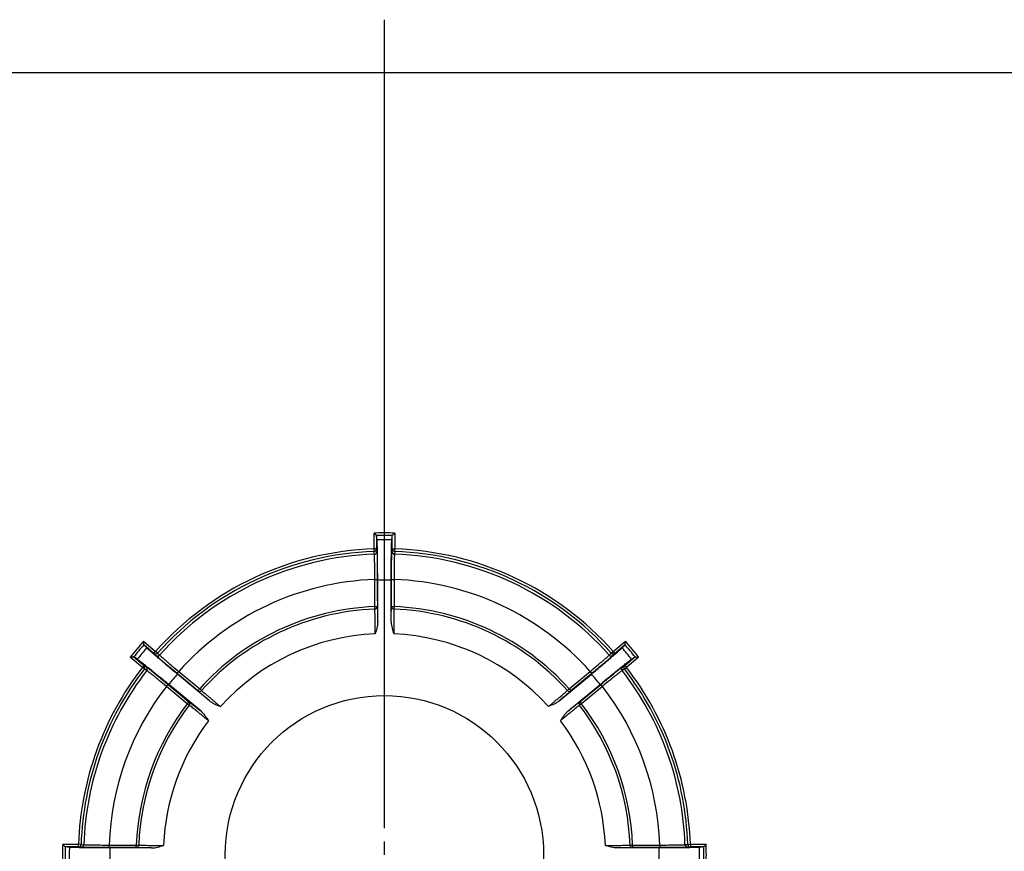
# Model space of a CAD drawing. Units: millimetres. Extents: x 11 to 828, y 20 to 576.
# Drawn here: x 177 to 214, y 187 to 219 of the extents above; entities that cross this region are included whole.
import ezdxf

# ---------------------------------------------------------------- set-up
doc = ezdxf.new("R2010")
doc.units = ezdxf.units.MM
doc.layers.add('FORMAT', color=7, linetype='Continuous')

# ---------------------------------------------------------------- blocks, each defined once
blk = doc.blocks.new('SW_CENTERMARKSYMBOL_1')
at = {"layer": 'FORMAT', "color": 0}
for p, q in [((0, 1.016), (0, 32.023)), ((0, 0), (0, 0.508))]:
    blk.add_line(p, q, dxfattribs=at)

msp = doc.modelspace()

# ---------------------------------------------------------------- linework, layer by layer
at = {"color": 7, "linetype": 'Continuous', "lineweight": 25}
for p, q in [((54.677757, 216.502862), (326.680498, 216.502862)), ((190.280857, 198.230947), (190.280857, 198.836673)), ((190.380842, 198.738231), (190.380842, 198.230947)), ((190.977412, 198.230947), (190.977412, 198.738231)), ((191.077397, 198.836673), (191.077397, 198.230947)), ((190.2842, 198.132523), (190.280857, 198.230947)), ((190.380842, 198.230947), (190.280857, 198.230947)), ((190.380842, 198.230947), (190.391508, 198.123507)), ((190.966747, 198.123507), (190.977412, 198.230947)), ((190.977412, 198.230947), (191.077397, 198.230947)), ((191.074055, 198.132523), (191.077397, 198.230947)), ((190.407371, 197.059335), (190.407688, 196.017311)), ((190.420075, 195.426365), (190.419586, 197.032556)), ((190.938179, 195.426365), (190.938668, 197.032556)), ((190.950566, 196.017311), (190.950883, 197.059335)), ((190.311472, 195.920777), (190.307772, 196.015567)), ((191.050483, 196.015567), (191.046782, 195.920777)), ((181.443045, 194.686767), (181.909131, 194.299898)), ((181.845272, 194.222963), (181.454934, 194.546958)), ((199.449124, 194.299898), (199.91521, 194.686767)), ((199.90332, 194.546958), (199.512983, 194.222963)), ((181.400391, 193.686987), (180.934305, 194.073857)), ((181.073912, 194.087918), (181.46425, 193.763922)), ((181.845272, 194.222963), (181.909131, 194.299898)), ((181.921131, 194.146135), (181.845272, 194.222963)), ((181.98273, 194.234464), (181.909131, 194.299898)), ((199.375525, 194.234464), (199.449124, 194.299898)), ((199.512983, 194.222963), (199.437123, 194.146135)), ((199.512983, 194.222963), (199.449124, 194.299898)), ((199.894005, 193.763922), (200.284342, 194.087918)), ((200.423949, 194.073857), (199.957864, 193.686987)), ((181.46425, 193.763922), (181.400391, 193.686987)), ((181.478259, 193.626697), (181.400391, 193.686987)), ((181.46425, 193.763922), (181.553733, 193.703508)), ((199.804521, 193.703508), (199.894005, 193.763922)), ((199.879995, 193.626697), (199.957864, 193.686987)), ((199.894005, 193.763922), (199.957864, 193.686987)), ((183.531444, 192.788484), (182.729844, 193.454256)), ((183.978245, 192.401523), (182.742648, 193.427753)), ((197.380009, 192.401523), (198.615607, 193.427753)), ((198.628411, 193.454256), (197.826811, 192.788484)), ((182.382709, 193.036041), (183.184715, 192.370758)), ((183.647339, 192.002859), (182.411116, 193.028337)), ((197.710916, 192.002859), (198.947138, 193.028337)), ((198.17354, 192.370758), (198.975545, 193.036041)), ((183.596601, 192.864252), (183.667176, 192.800864)), ((197.691079, 192.800864), (197.761653, 192.864252)), ((183.197542, 192.235067), (183.122241, 192.292761)), ((198.236013, 192.292761), (198.160712, 192.235067)), ((178.345315, 186.901131), (178.951041, 186.901131)), ((178.951041, 186.801146), (178.951041, 186.901131)), ((179.049466, 186.897789), (178.951041, 186.901131)), ((181.166422, 186.874217), (181.261212, 186.870517)), ((200.097042, 186.870517), (200.191833, 186.874217)), ((202.308789, 186.897789), (202.407213, 186.901131)), ((202.407213, 186.901131), (202.407213, 186.801146)), ((202.407213, 186.901131), (203.012939, 186.901131)), ((178.951041, 186.801146), (178.443758, 186.801146)), ((179.058482, 186.790481), (178.951041, 186.801146)), ((181.164678, 186.7743), (180.122653, 186.774618)), ((181.755623, 186.761914), (180.149432, 186.762403)), ((201.208822, 186.762403), (199.602631, 186.761914)), ((201.235601, 186.774618), (200.193576, 186.7743)), ((202.407213, 186.801146), (202.299773, 186.790481)), ((202.914496, 186.801146), (202.407213, 186.801146))]:
    msp.add_line(p, q, dxfattribs=at)
at = {"color": 7, "linetype": 'Continuous', "lineweight": 25, "flags": 128}
for points in [[(190.396513, 198.580201), (190.392144, 198.62426), (190.380842, 198.738231)], [(190.961741, 198.580201), (190.970473, 198.66826), (190.977412, 198.738231)], [(190.294806, 198.025081), (190.291387, 198.059714), (190.2842, 198.132523)], [(191.074055, 198.132523), (191.072341, 198.115169), (191.063449, 198.025081)], [(190.307772, 196.015567), (190.307709, 196.215536), (190.307448, 197.057591)], [(191.050807, 197.057591), (191.050745, 196.857622), (191.050483, 196.015567)], [(181.566524, 194.433968), (181.504342, 194.49693), (181.454934, 194.546958)], [(199.791731, 194.433968), (199.822843, 194.46547), (199.90332, 194.546958)], [(181.20552, 193.999045), (181.168827, 194.023823), (181.073912, 194.087918)], [(181.98273, 194.234464), (181.994772, 194.222281), (182.058629, 194.157681)], [(199.299625, 194.157681), (199.324091, 194.18243), (199.375525, 194.234464)], [(200.152735, 193.999045), (200.226071, 194.048568), (200.284342, 194.087918)], [(181.567706, 193.566236), (181.538875, 193.585725), (181.478259, 193.626697)], [(182.795006, 193.53003), (182.948836, 193.402264), (183.596601, 192.864252)], [(197.761653, 192.864252), (197.915483, 192.992018), (198.563249, 193.53003)], [(199.879995, 193.626697), (199.865803, 193.617104), (199.790548, 193.566236)], [(183.122241, 192.292761), (182.968331, 192.420431), (182.320232, 192.95804)], [(199.038023, 192.95804), (198.884113, 192.83037), (198.236013, 192.292761)], [(179.049466, 186.897789), (179.06682, 186.896076), (179.156908, 186.887183)], [(180.124398, 186.874541), (180.324367, 186.874479), (181.166422, 186.874217)], [(200.191833, 186.874217), (200.391802, 186.874279), (201.233857, 186.874541)], [(202.201347, 186.887183), (202.235979, 186.890601), (202.308789, 186.897789)], [(178.601788, 186.785475), (178.513728, 186.794208), (178.443758, 186.801146)], [(202.914496, 186.801146), (202.844526, 186.794208), (202.756467, 186.785475)]]:
    msp.add_lwpolyline(points, dxfattribs=at)
at = {"color": 7, "linetype": 'Continuous', "lineweight": 25}
msp.add_circle((190.679127, 186.502862), 6.1, dxfattribs=at)
for centre, radius, start, end in [((190.679127, 186.502862), 12.34024, 88.1505111, 91.8494889), ((190.679127, 186.502862), 12.241761, 88.5967365, 91.4032635), ((190.679127, 186.502862), 12.080646, 88.6595039, 91.3404961), ((190.679127, 186.502862), 11.734846, 91.9449388, 138.3610472), ((190.281306, 198.232024), 0.099543, 271.6661696, 359.38041), ((191.076949, 198.232024), 0.099543, 180.61959, 268.3338304), ((190.679127, 186.502862), 11.734846, 41.6389528, 88.0550612), ((190.679127, 186.502862), 11.636365, 91.9449388, 138.3610472), ((190.679127, 186.502862), 11.528627, 91.9103817, 138.3956042), ((190.29197, 198.124584), 0.099544, 271.6325161, 359.3800485), ((191.066285, 198.124584), 0.099544, 180.6199515, 268.3674839), ((190.679127, 186.502862), 11.528627, 41.6043958, 88.0896183), ((190.679127, 186.502862), 11.636365, 41.6389528, 88.0550612), ((190.679127, 186.502862), 10.561272, 92.0168089, 138.2891771), ((190.331375, 198.549974), 1.492575, 269.0814548, 272.9185349), ((190.679127, 186.502862), 10.532893, 88.5880306, 91.4119694), ((191.026879, 198.549974), 1.492575, 267.0814651, 270.9185452), ((190.679127, 186.502862), 10.561272, 41.7108229, 87.9831911), ((190.679127, 186.502862), 9.519951, 92.2355691, 138.0704169), ((190.679127, 186.502862), 9.425089, 92.2355691, 138.0704169), ((190.331696, 197.508029), 1.492654, 269.0816093, 272.9182302), ((190.308989, 196.019468), 0.098723, 271.4412115, 358.747761), ((191.049265, 196.019468), 0.098723, 181.252239, 268.5587885), ((191.026558, 197.508029), 1.492654, 267.0817698, 270.9183907), ((190.679127, 186.502862), 9.425089, 41.9295831, 87.7644309), ((190.679127, 186.502862), 9.519951, 41.9295831, 87.7644309), ((190.679127, 186.502862), 8.476464, 92.4145704, 137.8914156), ((190.679127, 186.502862), 8.476464, 42.1085844, 87.5854296), ((190.679127, 186.502862), 12.34024, 138.4564971, 142.1554749), ((190.679127, 186.502862), 12.241761, 138.9027225, 141.7092495), ((190.679127, 186.502862), 12.080646, 138.9654899, 141.6464821), ((190.679127, 186.502862), 12.080646, 38.3535179, 41.0345101), ((190.679127, 186.502862), 12.241761, 38.2907505, 41.0972775), ((190.679127, 186.502862), 12.34024, 37.8445251, 41.5435029), ((181.908016, 194.30024), 0.099543, 230.9255759, 318.6398163), ((181.983876, 194.223414), 0.099544, 230.9259375, 318.6734699), ((199.374378, 194.223414), 0.099544, 221.3265301, 309.0740625), ((199.450238, 194.30024), 0.099543, 221.3601837, 309.0744241), ((190.679127, 186.502862), 11.734846, 142.2509248, 178.0550612), ((181.399849, 193.68802), 0.099543, 321.9721556, 49.686396), ((181.489331, 193.627605), 0.099544, 321.938502, 49.6860345), ((199.868923, 193.627605), 0.099544, 130.3139655, 218.061498), ((199.958406, 193.68802), 0.099543, 130.313604, 218.0278444), ((190.679127, 186.502862), 11.734846, 1.9449388, 37.7490752), ((190.679127, 186.502862), 11.636365, 142.2509248, 178.0550612), ((190.679127, 186.502862), 11.528627, 142.2163677, 178.0896183), ((190.679127, 186.502862), 10.532893, 138.8940165, 141.7179554), ((181.631385, 194.464784), 1.492575, 317.3874511, 321.2245312), ((199.726869, 194.464784), 1.492575, 218.7754688, 222.6125489), ((190.679127, 186.502862), 10.532893, 38.2820446, 41.1059835), ((190.679127, 186.502862), 11.528627, 1.9103817, 37.7836323), ((190.679127, 186.502862), 11.636365, 1.9449388, 37.7490752), ((190.679127, 186.502862), 10.561272, 142.3227948, 177.9831911), ((181.187175, 193.929617), 1.492575, 319.3874408, 323.2245208), ((200.171079, 193.929617), 1.492575, 216.7754792, 220.6125592), ((190.679127, 186.502862), 10.561272, 2.0168089, 37.6772052), ((182.432922, 193.79906), 1.492654, 317.3877557, 321.2243767), ((183.592822, 192.865807), 0.098723, 231.5582249, 318.8647744), ((197.765433, 192.865807), 0.098723, 221.1352256, 308.4417751), ((198.925333, 193.79906), 1.492654, 218.7756233, 222.6122443), ((190.679127, 186.502862), 9.519951, 142.5415551, 177.7644309), ((190.679127, 186.502862), 9.425089, 142.5415551, 177.7644309), ((181.989122, 193.264387), 1.492654, 319.3875952, 323.2242162), ((183.120017, 192.29619), 0.098723, 321.7471975, 49.053747), ((198.238238, 192.29619), 0.098723, 130.946253, 218.2528025), ((190.679127, 186.502862), 9.425089, 2.2355691, 37.4584449), ((199.369132, 193.264387), 1.492654, 216.7757838, 220.6124048), ((190.679127, 186.502862), 9.519951, 2.2355691, 37.4584449), ((190.679127, 186.502862), 8.476464, 142.7205563, 177.5854296), ((190.679127, 186.502862), 8.476464, 2.4145704, 37.2794437), ((190.679127, 186.502862), 12.34024, 178.1505111, 181.8494889), ((178.949965, 186.900683), 0.099543, 270.61959, 358.3338304), ((179.057405, 186.890019), 0.099544, 270.6199515, 358.3674839), ((178.632015, 186.850614), 1.492575, 357.0814651, 0.9185452), ((179.67396, 186.850292), 1.492654, 357.0817698, 0.9183907), ((181.16252, 186.873), 0.098723, 271.252239, 358.5587885), ((200.195734, 186.873), 0.098723, 181.4412115, 268.747761), ((201.684295, 186.850292), 1.492654, 179.0816093, 182.9182302), ((202.72624, 186.850614), 1.492575, 179.0814548, 182.9185349), ((202.30085, 186.890019), 0.099544, 181.6325161, 269.3800485), ((202.408289, 186.900683), 0.099543, 181.6661696, 269.38041), ((190.679127, 186.502862), 12.34024, 358.1505111, 1.8494889), ((190.679127, 186.502862), 12.241761, 178.5967365, 181.4032635), ((190.679127, 186.502862), 12.080646, 178.6595039, 181.3404961), ((190.679127, 186.502862), 10.532893, 178.5880306, 181.4119694), ((190.679127, 186.502862), 10.532893, 358.5880306, 1.4119694), ((190.679127, 186.502862), 12.080646, 358.6595039, 1.3404961), ((190.679127, 186.502862), 12.241761, 358.5967365, 1.4032635)]:
    msp.add_arc(centre, radius, start, end, dxfattribs=at)
for points, knots in [([(190.379337, 198.740951), (190.374361, 198.745807), (190.358213, 198.761559), (190.322058, 198.796729), (190.301354, 198.816828), (190.280857, 198.836673)], [0, 0, 0, 0, 0.5, 0.5, 1, 1, 1, 1]), ([(190.419586, 197.032556), (190.419558, 197.123952), (190.419393, 197.215734), (190.418784, 197.397374), (190.418347, 197.485489), (190.4175, 197.613743), (190.417186, 197.655837), (190.416492, 197.738691), (190.41611, 197.779636), (190.414878, 197.898903), (190.413948, 197.973365), (190.412395, 198.077715), (190.411851, 198.111268), (190.410708, 198.175867), (190.410106, 198.207054), (190.408246, 198.295388), (190.406933, 198.347465), (190.404855, 198.41564), (190.404145, 198.436698), (190.402687, 198.475416), (190.401937, 198.493127), (190.399662, 198.540324), (190.398107, 198.564129), (190.396513, 198.580201)], [0, 0, 0, 0, 0.125, 0.125, 0.25, 0.25, 0.3125, 0.3125, 0.375, 0.375, 0.5, 0.5, 0.5625, 0.5625, 0.625, 0.625, 0.75, 0.75, 0.8125, 0.8125, 0.875, 0.875, 1, 1, 1, 1]), ([(190.938668, 197.032556), (190.938697, 197.125334), (190.938864, 197.216608), (190.939466, 197.396277), (190.939902, 197.484874), (190.941048, 197.65821), (190.941744, 197.740831), (190.94337, 197.898284), (190.944305, 197.973424), (190.946404, 198.1142), (190.947545, 198.178466), (190.94939, 198.265999), (190.950027, 198.293691), (190.951346, 198.346055), (190.952032, 198.370831), (190.954134, 198.439632), (190.955586, 198.478005), (190.957839, 198.524673), (190.958602, 198.538404), (190.960155, 198.562148), (190.960947, 198.572196), (190.961741, 198.580201)], [0, 0, 0, 0, 0.125, 0.125, 0.25, 0.25, 0.375, 0.375, 0.5, 0.5, 0.625, 0.625, 0.6875, 0.6875, 0.75, 0.75, 0.875, 0.875, 0.9375, 0.9375, 1, 1, 1, 1]), ([(190.978917, 198.740951), (190.983894, 198.745807), (191.000041, 198.761559), (191.036196, 198.796729), (191.056901, 198.816828), (191.077397, 198.836673)], [0, 0, 0, 0, 0.5, 0.5, 1, 1, 1, 1]), ([(190.307448, 197.057591), (190.307816, 197.173454), (190.307782, 197.285351), (190.307145, 197.447315), (190.306835, 197.499445), (190.306041, 197.597855), (190.305555, 197.644505), (190.304401, 197.732517), (190.303743, 197.77302), (190.302292, 197.84603), (190.301496, 197.878754), (190.298891, 197.96515), (190.296917, 198.005019), (190.294806, 198.025081)], [0, 0, 0, 0, 0.25, 0.25, 0.375, 0.375, 0.5, 0.5, 0.625, 0.625, 0.75, 0.75, 1, 1, 1, 1]), ([(190.391508, 198.123507), (190.393702, 198.101397), (190.395774, 198.058495), (190.398672, 197.963573), (190.399577, 197.927596), (190.401269, 197.847299), (190.402059, 197.802753), (190.403502, 197.705862), (190.404141, 197.654497), (190.405259, 197.546127), (190.405741, 197.488722), (190.406918, 197.310288), (190.407332, 197.187002), (190.407371, 197.059335)], [0, 0, 0, 0, 0.25, 0.25, 0.375, 0.375, 0.5, 0.5, 0.625, 0.625, 0.75, 0.75, 1, 1, 1, 1]), ([(190.950883, 197.059335), (190.950922, 197.187002), (190.951338, 197.310917), (190.952521, 197.489796), (190.953, 197.546637), (190.954119, 197.654957), (190.954763, 197.70665), (190.956207, 197.803477), (190.956993, 197.847675), (190.958685, 197.92793), (190.959599, 197.964188), (190.962491, 198.058714), (190.964552, 198.101397), (190.966747, 198.123507)], [0, 0, 0, 0, 0.25, 0.25, 0.375, 0.375, 0.5, 0.5, 0.625, 0.625, 0.75, 0.75, 1, 1, 1, 1]), ([(191.063449, 198.025081), (191.061337, 198.005019), (191.059413, 197.966314), (191.056808, 197.880623), (191.056002, 197.847745), (191.054546, 197.774984), (191.05389, 197.734914), (191.05273, 197.64714), (191.052237, 197.600249), (191.051436, 197.502024), (191.051126, 197.450482), (191.050476, 197.288293), (191.050439, 197.173455), (191.050807, 197.057591)], [0, 0, 0, 0, 0.25, 0.25, 0.375, 0.375, 0.5, 0.5, 0.625, 0.625, 0.75, 0.75, 1, 1, 1, 1]), ([(190.322016, 194.9718), (190.322226, 195.026047), (190.322344, 195.0796), (190.322404, 195.185355), (190.322345, 195.237965), (190.322051, 195.339607), (190.321819, 195.388465), (190.32119, 195.482337), (190.32079, 195.527648), (190.319356, 195.6554), (190.318115, 195.728364), (190.315853, 195.818161), (190.315047, 195.844182), (190.313331, 195.888502), (190.31242, 195.906791), (190.311472, 195.920777)], [0, 0, 0, 0, 0.125, 0.125, 0.25, 0.25, 0.375, 0.375, 0.5, 0.5, 0.75, 0.75, 0.875, 0.875, 1, 1, 1, 1]), ([(190.407688, 196.017311), (190.409039, 195.996668), (190.410325, 195.96805), (190.412776, 195.89548), (190.413951, 195.850855), (190.416074, 195.749603), (190.417033, 195.692877), (190.418742, 195.566945), (190.419476, 195.498708), (190.420075, 195.426365)], [0, 0, 0, 0, 0.25, 0.25, 0.5, 0.5, 0.75, 0.75, 1, 1, 1, 1]), ([(190.938179, 195.426365), (190.938778, 195.498708), (190.939512, 195.566945), (190.941221, 195.692877), (190.94218, 195.749603), (190.944304, 195.850855), (190.945479, 195.89548), (190.947929, 195.96805), (190.949216, 195.996668), (190.950566, 196.017311)], [0, 0, 0, 0, 0.25, 0.25, 0.5, 0.5, 0.75, 0.75, 1, 1, 1, 1]), ([(191.046782, 195.920777), (191.044886, 195.892788), (191.043182, 195.848891), (191.040917, 195.759356), (191.040226, 195.726001), (191.038987, 195.65339), (191.038436, 195.614006), (191.037477, 195.528905), (191.037074, 195.48359), (191.036442, 195.389727), (191.036208, 195.340871), (191.035912, 195.239228), (191.035851, 195.186569), (191.035909, 195.080258), (191.036029, 195.026083), (191.036238, 194.9718)], [0, 0, 0, 0, 0.25, 0.25, 0.375, 0.375, 0.5, 0.5, 0.625, 0.625, 0.75, 0.75, 0.875, 0.875, 1, 1, 1, 1]), ([(190.420075, 195.426365), (190.420087, 195.38725), (190.416331, 195.348617), (190.404632, 195.271885), (190.396602, 195.233731), (190.368814, 195.120283), (190.345368, 195.0458), (190.322016, 194.9718)], [0, 0, 0, 0, 0.25, 0.25, 0.5, 0.5, 1, 1, 1, 1]), ([(190.938179, 195.426365), (190.938167, 195.38725), (190.941923, 195.348617), (190.953622, 195.271885), (190.961653, 195.233731), (190.98944, 195.120283), (191.012887, 195.0458), (191.036238, 194.9718)], [0, 0, 0, 0, 0.25, 0.25, 0.5, 0.5, 1, 1, 1, 1]), ([(181.453802, 194.549854), (181.453244, 194.556785), (181.451437, 194.57927), (181.447466, 194.629553), (181.445225, 194.658321), (181.443045, 194.686767)], [0, 0, 0, 0, 0.5, 0.5, 1, 1, 1, 1]), ([(182.742648, 193.427753), (182.671277, 193.487031), (182.601151, 193.545456), (182.463287, 193.660671), (182.395393, 193.717592), (182.262748, 193.829182), (182.199619, 193.882486), (182.079502, 193.984301), (182.022282, 194.033011), (181.9153, 194.124538), (181.866579, 194.166462), (181.800403, 194.223787), (181.779502, 194.241964), (181.740052, 194.276424), (181.721426, 194.292776), (181.669828, 194.338335), (181.641229, 194.363961), (181.606758, 194.395501), (181.596681, 194.404858), (181.579401, 194.421217), (181.572176, 194.428245), (181.566524, 194.433968)], [0, 0, 0, 0, 0.125, 0.125, 0.25, 0.25, 0.375, 0.375, 0.5, 0.5, 0.625, 0.625, 0.6875, 0.6875, 0.75, 0.75, 0.875, 0.875, 0.9375, 0.9375, 1, 1, 1, 1]), ([(198.615607, 193.427753), (198.685914, 193.486148), (198.756433, 193.544895), (198.895809, 193.661375), (198.963332, 193.717989), (199.061478, 193.800555), (199.093667, 193.827682), (199.156977, 193.881133), (199.188239, 193.907579), (199.279224, 193.984701), (199.335927, 194.032974), (199.415228, 194.100816), (199.440698, 194.122665), (199.489675, 194.164803), (199.513289, 194.185185), (199.58007, 194.243034), (199.619303, 194.277306), (199.670434, 194.322446), (199.686184, 194.336443), (199.715046, 194.362293), (199.728194, 194.374182), (199.763058, 194.406077), (199.780382, 194.422477), (199.791731, 194.433968)], [0, 0, 0, 0, 0.125, 0.125, 0.25, 0.25, 0.3125, 0.3125, 0.375, 0.375, 0.5, 0.5, 0.5625, 0.5625, 0.625, 0.625, 0.75, 0.75, 0.8125, 0.8125, 0.875, 0.875, 1, 1, 1, 1]), ([(199.904452, 194.549854), (199.90501, 194.556785), (199.906818, 194.57927), (199.910789, 194.629553), (199.91303, 194.658321), (199.91521, 194.686767)], [0, 0, 0, 0, 0.5, 0.5, 1, 1, 1, 1]), ([(181.070858, 194.088497), (181.063943, 194.087769), (181.041509, 194.085405), (180.991355, 194.080048), (180.962666, 194.076953), (180.934305, 194.073857)], [0, 0, 0, 0, 0.5, 0.5, 1, 1, 1, 1]), ([(182.729844, 193.454256), (182.631634, 193.535825), (182.536551, 193.615288), (182.399664, 193.730446), (182.356233, 193.767118), (182.2736, 193.837161), (182.234234, 193.870673), (182.160652, 193.933627), (182.127145, 193.96246), (182.066473, 194.01502), (182.039157, 194.03888), (181.968269, 194.101479), (181.936743, 194.130325), (181.921131, 194.146135)], [0, 0, 0, 0, 0.25, 0.25, 0.375, 0.375, 0.5, 0.5, 0.625, 0.625, 0.75, 0.75, 1, 1, 1, 1]), ([(182.058629, 194.157681), (182.072717, 194.143242), (182.101271, 194.117042), (182.165543, 194.060307), (182.190327, 194.038688), (182.245384, 193.991096), (182.275798, 193.965), (182.342596, 193.908047), (182.378362, 193.877719), (182.453432, 193.814367), (182.492893, 193.781209), (182.617277, 193.677122), (182.705617, 193.603747), (182.795006, 193.53003)], [0, 0, 0, 0, 0.25, 0.25, 0.375, 0.375, 0.5, 0.5, 0.625, 0.625, 0.75, 0.75, 1, 1, 1, 1]), ([(198.563249, 193.53003), (198.652637, 193.603747), (198.738716, 193.67524), (198.862935, 193.779174), (198.90285, 193.812707), (198.978065, 193.876172), (199.01365, 193.90634), (199.080635, 193.963441), (199.111381, 193.989816), (199.166633, 194.037563), (199.191305, 194.059076), (199.25612, 194.11626), (199.285537, 194.143242), (199.299625, 194.157681)], [0, 0, 0, 0, 0.25, 0.25, 0.375, 0.375, 0.5, 0.5, 0.625, 0.625, 0.75, 0.75, 1, 1, 1, 1]), ([(199.437123, 194.146135), (199.421512, 194.130325), (199.389823, 194.10133), (199.318635, 194.038475), (199.29153, 194.0148), (199.230825, 193.962214), (199.197053, 193.933155), (199.12342, 193.870162), (199.084304, 193.836864), (199.001632, 193.766789), (198.957768, 193.729754), (198.821221, 193.614885), (198.726621, 193.535825), (198.628411, 193.454256)], [0, 0, 0, 0, 0.25, 0.25, 0.375, 0.375, 0.5, 0.5, 0.625, 0.625, 0.75, 0.75, 1, 1, 1, 1]), ([(200.287396, 194.088497), (200.294312, 194.087769), (200.316746, 194.085405), (200.3669, 194.080048), (200.395588, 194.076953), (200.423949, 194.073857)], [0, 0, 0, 0, 0.5, 0.5, 1, 1, 1, 1]), ([(182.411116, 193.028337), (182.340773, 193.086689), (182.270044, 193.145182), (182.12989, 193.260724), (182.061809, 193.316666), (181.962581, 193.397929), (181.92999, 193.424572), (181.865794, 193.476955), (181.834043, 193.502813), (181.741485, 193.578039), (181.683595, 193.624882), (181.602309, 193.690334), (181.576144, 193.711344), (181.525707, 193.751724), (181.501325, 193.77118), (181.432167, 193.826166), (181.391257, 193.858416), (181.337472, 193.90036), (181.320814, 193.913263), (181.290091, 193.93687), (181.275984, 193.947605), (181.238215, 193.975999), (181.218904, 193.990006), (181.20552, 193.999045)], [0, 0, 0, 0, 0.125, 0.125, 0.25, 0.25, 0.3125, 0.3125, 0.375, 0.375, 0.5, 0.5, 0.5625, 0.5625, 0.625, 0.625, 0.75, 0.75, 0.8125, 0.8125, 0.875, 0.875, 1, 1, 1, 1]), ([(181.553733, 193.703508), (181.572148, 193.691075), (181.606483, 193.665268), (181.681373, 193.606873), (181.709634, 193.584591), (181.772501, 193.534608), (181.807282, 193.506766), (181.882757, 193.445993), (181.922689, 193.413678), (182.006791, 193.345324), (182.05127, 193.309031), (182.18932, 193.195973), (182.284449, 193.11755), (182.382709, 193.036041)], [0, 0, 0, 0, 0.25, 0.25, 0.375, 0.375, 0.5, 0.5, 0.625, 0.625, 0.75, 0.75, 1, 1, 1, 1]), ([(198.947138, 193.028337), (199.018545, 193.087571), (199.088885, 193.145738), (199.227518, 193.260027), (199.295969, 193.316277), (199.430078, 193.426103), (199.494095, 193.478337), (199.616289, 193.577649), (199.674705, 193.62492), (199.784367, 193.713217), (199.834546, 193.753385), (199.903078, 193.807872), (199.924793, 193.825068), (199.965928, 193.857497), (199.985431, 193.872793), (200.039713, 193.915118), (200.070167, 193.938509), (200.107516, 193.966582), (200.118569, 193.974764), (200.13783, 193.988735), (200.146068, 193.994543), (200.152735, 193.999045)], [0, 0, 0, 0, 0.125, 0.125, 0.25, 0.25, 0.375, 0.375, 0.5, 0.5, 0.625, 0.625, 0.6875, 0.6875, 0.75, 0.75, 0.875, 0.875, 0.9375, 0.9375, 1, 1, 1, 1]), ([(198.975545, 193.036041), (199.073805, 193.11755), (199.169419, 193.196374), (199.307816, 193.309711), (199.351859, 193.345646), (199.435922, 193.413968), (199.47611, 193.446488), (199.551538, 193.507219), (199.586048, 193.534843), (199.648882, 193.584798), (199.677365, 193.607253), (199.751947, 193.6654), (199.786106, 193.691075), (199.804521, 193.703508)], [0, 0, 0, 0, 0.25, 0.25, 0.375, 0.375, 0.5, 0.5, 0.625, 0.625, 0.75, 0.75, 1, 1, 1, 1]), ([(182.320232, 192.95804), (182.231314, 193.032323), (182.145191, 193.103764), (182.020159, 193.206719), (181.979849, 193.239775), (181.903618, 193.302017), (181.867412, 193.331438), (181.798953, 193.386762), (181.767367, 193.412125), (181.710262, 193.457638), (181.684573, 193.477927), (181.61643, 193.531102), (181.584492, 193.555047), (181.567706, 193.566236)], [0, 0, 0, 0, 0.25, 0.25, 0.375, 0.375, 0.5, 0.5, 0.625, 0.625, 0.75, 0.75, 1, 1, 1, 1]), ([(199.790548, 193.566236), (199.773762, 193.555047), (199.742752, 193.531808), (199.675151, 193.479082), (199.649338, 193.458704), (199.59242, 193.413352), (199.56117, 193.388265), (199.492889, 193.333098), (199.456493, 193.303528), (199.380401, 193.241409), (199.340543, 193.208729), (199.215329, 193.10564), (199.126941, 193.032324), (199.038023, 192.95804)], [0, 0, 0, 0, 0.25, 0.25, 0.375, 0.375, 0.5, 0.5, 0.625, 0.625, 0.75, 0.75, 1, 1, 1, 1]), ([(183.978245, 192.401523), (183.922962, 192.448189), (183.870925, 192.492335), (183.775116, 192.574081), (183.73208, 192.61105), (183.655527, 192.677352), (183.62194, 192.706757), (183.567664, 192.754993), (183.546465, 192.774261), (183.531444, 192.788484)], [0, 0, 0, 0, 0.25, 0.25, 0.5, 0.5, 0.75, 0.75, 1, 1, 1, 1]), ([(183.667176, 192.800864), (183.687501, 192.781528), (183.720189, 192.752181), (183.787637, 192.693253), (183.812862, 192.671418), (183.867942, 192.624089), (183.897895, 192.598511), (183.962765, 192.54342), (183.997375, 192.514168), (184.069196, 192.453732), (184.10664, 192.422349), (184.184661, 192.357203), (184.225142, 192.323523), (184.306982, 192.255669), (184.348744, 192.221159), (184.390647, 192.186651)], [0, 0, 0, 0, 0.25, 0.25, 0.375, 0.375, 0.5, 0.5, 0.625, 0.625, 0.75, 0.75, 0.875, 0.875, 1, 1, 1, 1]), ([(196.967607, 192.186651), (197.009483, 192.221137), (197.050765, 192.255249), (197.132179, 192.322747), (197.172622, 192.356394), (197.250645, 192.421538), (197.288091, 192.452921), (197.359921, 192.51336), (197.39453, 192.542608), (197.491916, 192.625305), (197.547266, 192.672861), (197.614918, 192.731954), (197.634425, 192.749193), (197.667431, 192.77882), (197.680922, 192.791202), (197.691079, 192.800864)], [0, 0, 0, 0, 0.125, 0.125, 0.25, 0.25, 0.375, 0.375, 0.5, 0.5, 0.75, 0.75, 0.875, 0.875, 1, 1, 1, 1]), ([(197.826811, 192.788484), (197.811789, 192.774261), (197.79059, 192.754993), (197.736315, 192.706757), (197.702728, 192.677352), (197.626175, 192.61105), (197.583138, 192.574081), (197.487329, 192.492335), (197.435292, 192.448189), (197.380009, 192.401523)], [0, 0, 0, 0, 0.25, 0.25, 0.5, 0.5, 0.75, 0.75, 1, 1, 1, 1]), ([(183.184715, 192.370758), (183.201461, 192.358612), (183.224303, 192.341324), (183.281709, 192.29686), (183.316797, 192.269263), (183.396062, 192.206229), (183.440324, 192.170736), (183.538316, 192.09162), (183.59129, 192.048603), (183.647339, 192.002859)], [0, 0, 0, 0, 0.25, 0.25, 0.5, 0.5, 0.75, 0.75, 1, 1, 1, 1]), ([(183.934482, 191.637081), (183.892875, 191.671889), (183.851743, 191.706184), (183.770407, 191.773775), (183.729887, 191.80733), (183.651489, 191.872022), (183.613747, 191.903048), (183.541114, 191.962519), (183.505993, 191.991151), (183.406776, 192.071641), (183.34984, 192.117287), (183.279299, 192.172899), (183.258762, 192.188898), (183.223564, 192.215884), (183.208909, 192.226864), (183.197542, 192.235067)], [0, 0, 0, 0, 0.125, 0.125, 0.25, 0.25, 0.375, 0.375, 0.5, 0.5, 0.75, 0.75, 0.875, 0.875, 1, 1, 1, 1]), ([(183.978245, 192.401523), (184.008335, 192.376532), (184.040461, 192.354747), (184.106976, 192.314741), (184.141463, 192.296552), (184.246505, 192.245476), (184.318792, 192.215945), (184.390647, 192.186651)], [0, 0, 0, 0, 0.25, 0.25, 0.5, 0.5, 1, 1, 1, 1]), ([(197.380009, 192.401523), (197.349919, 192.376532), (197.317793, 192.354747), (197.251279, 192.314741), (197.216792, 192.296552), (197.11175, 192.245476), (197.039462, 192.215945), (196.967607, 192.186651)], [0, 0, 0, 0, 0.25, 0.25, 0.5, 0.5, 1, 1, 1, 1]), ([(198.160712, 192.235067), (198.137964, 192.21865), (198.103099, 192.191926), (198.032758, 192.136483), (198.006651, 192.115711), (197.949988, 192.070289), (197.919332, 192.045559), (197.853236, 191.991944), (197.818112, 191.963312), (197.745483, 191.903849), (197.707741, 191.872825), (197.62934, 191.808135), (197.588782, 191.774549), (197.507017, 191.706605), (197.465407, 191.671912), (197.423772, 191.637081)], [0, 0, 0, 0, 0.25, 0.25, 0.375, 0.375, 0.5, 0.5, 0.625, 0.625, 0.75, 0.75, 0.875, 0.875, 1, 1, 1, 1]), ([(197.710916, 192.002859), (197.766964, 192.048603), (197.819938, 192.09162), (197.91793, 192.170736), (197.962192, 192.206229), (198.041458, 192.269263), (198.076546, 192.29686), (198.133951, 192.341324), (198.156794, 192.358612), (198.17354, 192.370758)], [0, 0, 0, 0, 0.25, 0.25, 0.5, 0.5, 0.75, 0.75, 1, 1, 1, 1]), ([(183.647339, 192.002859), (183.677444, 191.977886), (183.704772, 191.950321), (183.756343, 191.892312), (183.780572, 191.861765), (183.850119, 191.767925), (183.892456, 191.702312), (183.934482, 191.637081)], [0, 0, 0, 0, 0.25, 0.25, 0.5, 0.5, 1, 1, 1, 1]), ([(197.710916, 192.002859), (197.68081, 191.977886), (197.653482, 191.950321), (197.601912, 191.892312), (197.577683, 191.861765), (197.508136, 191.767925), (197.465798, 191.702312), (197.423772, 191.637081)], [0, 0, 0, 0, 0.25, 0.25, 0.5, 0.5, 1, 1, 1, 1]), ([(178.441038, 186.802651), (178.436182, 186.807628), (178.42043, 186.823776), (178.385259, 186.859931), (178.365161, 186.880635), (178.345315, 186.901131)], [0, 0, 0, 0, 0.5, 0.5, 1, 1, 1, 1]), ([(179.156908, 186.887183), (179.17697, 186.885071), (179.215674, 186.883147), (179.301366, 186.880542), (179.334244, 186.879736), (179.407005, 186.87828), (179.447074, 186.877624), (179.534848, 186.876464), (179.58174, 186.875971), (179.679965, 186.87517), (179.731506, 186.87486), (179.893696, 186.874211), (180.008534, 186.874173), (180.124398, 186.874541)], [0, 0, 0, 0, 0.25, 0.25, 0.375, 0.375, 0.5, 0.5, 0.625, 0.625, 0.75, 0.75, 1, 1, 1, 1]), ([(181.261212, 186.870517), (181.289201, 186.86862), (181.333097, 186.866916), (181.422632, 186.864651), (181.455988, 186.86396), (181.528599, 186.862722), (181.567983, 186.86217), (181.653084, 186.861211), (181.698398, 186.860809), (181.792262, 186.860176), (181.841118, 186.859943), (181.942761, 186.859646), (181.99542, 186.859585), (182.101731, 186.859643), (182.155906, 186.859763), (182.210189, 186.859973)], [0, 0, 0, 0, 0.25, 0.25, 0.375, 0.375, 0.5, 0.5, 0.625, 0.625, 0.75, 0.75, 0.875, 0.875, 1, 1, 1, 1]), ([(181.755623, 186.761914), (181.794739, 186.761902), (181.833372, 186.765658), (181.910104, 186.777356), (181.948257, 186.785387), (182.061705, 186.813174), (182.136189, 186.836621), (182.210189, 186.859973)], [0, 0, 0, 0, 0.25, 0.25, 0.5, 0.5, 1, 1, 1, 1]), ([(199.148066, 186.859973), (199.202313, 186.859763), (199.255866, 186.859645), (199.361621, 186.859584), (199.41423, 186.859644), (199.515873, 186.859937), (199.564731, 186.86017), (199.658603, 186.860799), (199.703914, 186.861199), (199.831666, 186.862633), (199.90463, 186.863874), (199.994427, 186.866136), (200.020448, 186.866942), (200.064767, 186.868658), (200.083057, 186.869569), (200.097042, 186.870517)], [0, 0, 0, 0, 0.125, 0.125, 0.25, 0.25, 0.375, 0.375, 0.5, 0.5, 0.75, 0.75, 0.875, 0.875, 1, 1, 1, 1]), ([(199.602631, 186.761914), (199.563516, 186.761902), (199.524882, 186.765658), (199.448151, 186.777356), (199.409997, 186.785387), (199.296549, 186.813174), (199.222065, 186.836621), (199.148066, 186.859973)], [0, 0, 0, 0, 0.25, 0.25, 0.5, 0.5, 1, 1, 1, 1]), ([(201.233857, 186.874541), (201.34972, 186.874173), (201.461617, 186.874207), (201.623581, 186.874843), (201.675711, 186.875153), (201.77412, 186.875948), (201.820771, 186.876434), (201.908783, 186.877588), (201.949286, 186.878246), (202.022295, 186.879697), (202.05502, 186.880493), (202.141416, 186.883098), (202.181285, 186.885071), (202.201347, 186.887183)], [0, 0, 0, 0, 0.25, 0.25, 0.375, 0.375, 0.5, 0.5, 0.625, 0.625, 0.75, 0.75, 1, 1, 1, 1]), ([(202.917216, 186.802651), (202.922073, 186.807628), (202.937825, 186.823776), (202.972995, 186.859931), (202.993093, 186.880635), (203.012939, 186.901131)], [0, 0, 0, 0, 0.5, 0.5, 1, 1, 1, 1]), ([(180.149432, 186.762403), (180.056655, 186.762431), (179.965381, 186.762599), (179.785712, 186.763201), (179.697115, 186.763637), (179.523778, 186.764783), (179.441158, 186.765478), (179.283705, 186.767104), (179.208564, 186.76804), (179.067789, 186.770138), (179.003523, 186.771279), (178.91599, 186.773124), (178.888298, 186.773761), (178.835934, 186.775081), (178.811157, 186.775766), (178.742357, 186.777868), (178.703984, 186.779321), (178.657315, 186.781573), (178.643585, 186.782337), (178.61984, 186.783889), (178.609793, 186.784682), (178.601788, 186.785475)], [0, 0, 0, 0, 0.125, 0.125, 0.25, 0.25, 0.375, 0.375, 0.5, 0.5, 0.625, 0.625, 0.6875, 0.6875, 0.75, 0.75, 0.875, 0.875, 0.9375, 0.9375, 1, 1, 1, 1]), ([(180.122653, 186.774618), (179.994987, 186.774657), (179.871072, 186.775072), (179.692192, 186.776255), (179.635352, 186.776734), (179.527032, 186.777853), (179.475338, 186.778497), (179.378511, 186.779942), (179.334313, 186.780727), (179.254059, 186.78242), (179.217801, 186.783334), (179.123275, 186.786226), (179.080592, 186.788286), (179.058482, 186.790481)], [0, 0, 0, 0, 0.25, 0.25, 0.375, 0.375, 0.5, 0.5, 0.625, 0.625, 0.75, 0.75, 1, 1, 1, 1]), ([(181.755623, 186.761914), (181.68328, 186.762513), (181.615044, 186.763247), (181.489112, 186.764955), (181.432385, 186.765915), (181.331134, 186.768038), (181.286509, 186.769213), (181.213939, 186.771664), (181.18532, 186.77295), (181.164678, 186.7743)], [0, 0, 0, 0, 0.25, 0.25, 0.5, 0.5, 0.75, 0.75, 1, 1, 1, 1]), ([(200.193576, 186.7743), (200.172934, 186.77295), (200.144316, 186.771664), (200.071745, 186.769213), (200.02712, 186.768038), (199.925869, 186.765915), (199.869143, 186.764955), (199.74321, 186.763247), (199.674974, 186.762513), (199.602631, 186.761914)], [0, 0, 0, 0, 0.25, 0.25, 0.5, 0.5, 0.75, 0.75, 1, 1, 1, 1]), ([(202.756467, 186.785475), (202.740383, 186.78388), (202.716644, 186.782333), (202.6545, 186.77933), (202.615984, 186.777871), (202.524039, 186.775062), (202.47177, 186.773747), (202.355121, 186.771287), (202.290426, 186.770138), (202.149654, 186.768039), (202.075027, 186.76711), (201.956948, 186.765889), (201.916558, 186.765511), (201.833689, 186.764815), (201.791004, 186.764495), (201.661305, 186.763638), (201.573116, 186.763203), (201.438329, 186.762751), (201.39298, 186.762633), (201.301429, 186.762466), (201.254997, 186.762417), (201.208822, 186.762403)], [0, 0, 0, 0, 0.125, 0.125, 0.25, 0.25, 0.375, 0.375, 0.5, 0.5, 0.625, 0.625, 0.6875, 0.6875, 0.75, 0.75, 0.875, 0.875, 0.9375, 0.9375, 1, 1, 1, 1]), ([(202.299773, 186.790481), (202.277662, 186.788286), (202.23476, 186.786215), (202.139838, 186.783317), (202.103861, 186.782412), (202.023565, 186.78072), (201.979019, 186.779929), (201.882128, 186.778487), (201.830763, 186.777848), (201.722393, 186.776729), (201.664988, 186.776247), (201.486554, 186.77507), (201.363267, 186.774657), (201.235601, 186.774618)], [0, 0, 0, 0, 0.25, 0.25, 0.375, 0.375, 0.5, 0.5, 0.625, 0.625, 0.75, 0.75, 1, 1, 1, 1])]:
    msp.add_open_spline(points, degree=3, knots=knots, dxfattribs=at)
for points in [[(190.379337, 198.740951), (190.380247, 198.740063), (190.380751, 198.739151), (190.380842, 198.738231)], [(190.977412, 198.738231), (190.977503, 198.739151), (190.978008, 198.740063), (190.978917, 198.740951)], [(181.454934, 194.546958), (181.454284, 194.547616), (181.453904, 194.548587), (181.453802, 194.549854)], [(199.904452, 194.549854), (199.90435, 194.548587), (199.90397, 194.547616), (199.90332, 194.546958)], [(181.070858, 194.088497), (181.072122, 194.08863), (181.073146, 194.088435), (181.073912, 194.087918)], [(200.284342, 194.087918), (200.285109, 194.088435), (200.286133, 194.08863), (200.287396, 194.088497)], [(178.443758, 186.801146), (178.442838, 186.801238), (178.441925, 186.801742), (178.441038, 186.802651)], [(202.917216, 186.802651), (202.916329, 186.801742), (202.915417, 186.801238), (202.914496, 186.801146)]]:
    msp.add_open_spline(points, degree=3, dxfattribs=at)

# ---------------------------------------------------------------- block references
at = {"layer": 'FORMAT'}
msp.add_blockref('SW_CENTERMARKSYMBOL_1', (190.679127, 186.502862), dxfattribs=at)

doc.saveas('drawing.dxf')
